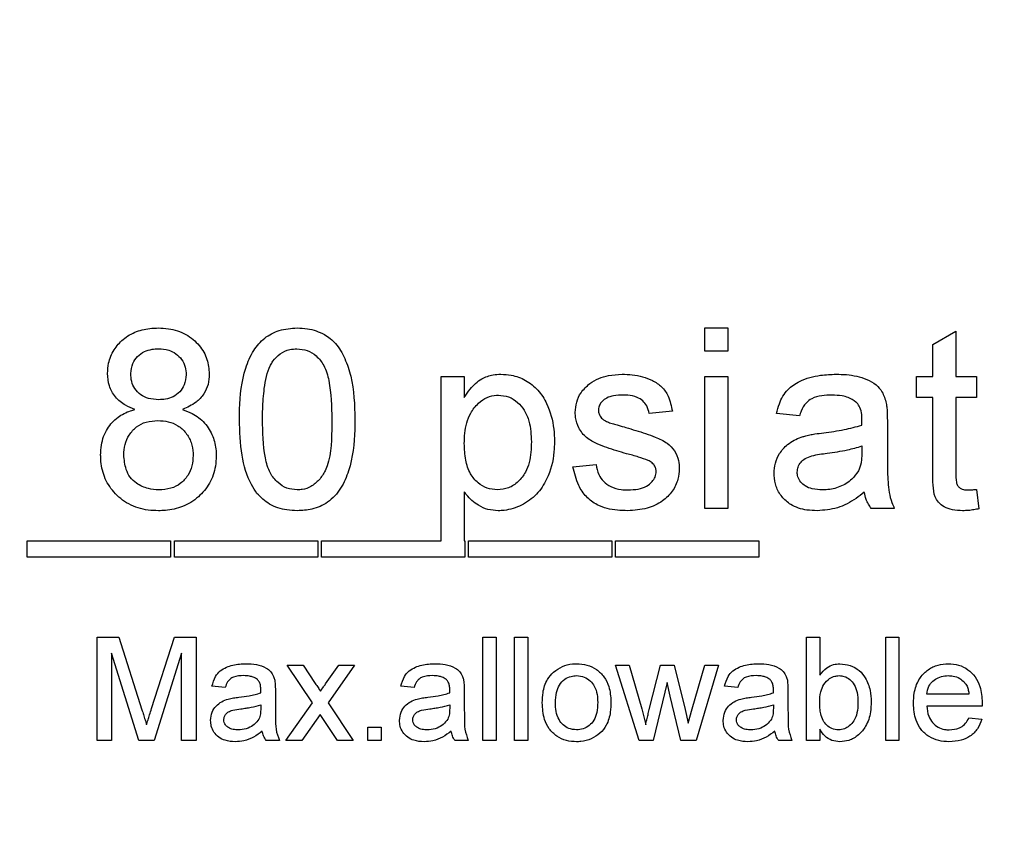
# Model space of a CAD drawing. Extents: x 0.5 to 33.5, y 0.5 to 21.5.
# Drawn here: x 25.8 to 25.8, y 8.5 to 8.6 of the extents above; entities that cross this region are included whole.
import ezdxf

# ---------------------------------------------------------------- set-up
doc = ezdxf.new("R2010")
doc.units = 0
doc.header["$MEASUREMENT"] = 0
doc.layers.get('0').update_dxf_attribs({"linetype": 'CONTINUOUS'})

msp = doc.modelspace()

# ---------------------------------------------------------------- linework, layer by layer
at = {"color": 7, "linetype": 'CONTINUOUS'}
for p, q in [((25.831045, 8.538409), (25.831045, 8.539513)), ((25.831045, 8.539513), (25.832149, 8.539513)), ((25.832149, 8.539513), (25.832149, 8.538409)), ((25.841931, 8.538726), (25.843035, 8.539354)), ((25.843035, 8.539354), (25.843035, 8.537195)), ((25.841931, 8.537195), (25.841931, 8.538726)), ((25.832149, 8.538409), (25.831045, 8.538409)), ((25.818457, 8.537195), (25.819562, 8.537195)), ((25.818457, 8.529355), (25.818457, 8.537195)), ((25.819562, 8.537195), (25.819562, 8.536196)), ((25.831045, 8.537195), (25.832149, 8.537195)), ((25.831045, 8.530901), (25.831045, 8.537195)), ((25.832149, 8.537195), (25.832149, 8.530901)), ((25.841158, 8.537195), (25.841931, 8.537195)), ((25.841158, 8.536201), (25.841158, 8.537195)), ((25.843035, 8.537195), (25.844029, 8.537195)), ((25.844029, 8.537195), (25.844029, 8.536201)), ((25.841931, 8.536201), (25.841158, 8.536201)), ((25.841931, 8.532669), (25.841931, 8.536201)), ((25.844029, 8.536201), (25.843035, 8.536201)), ((25.843035, 8.536201), (25.843035, 8.53263)), ((25.829499, 8.535538), (25.828395, 8.535428)), ((25.835572, 8.535318), (25.834467, 8.535428)), ((25.839767, 8.534981), (25.839767, 8.533634)), ((25.838553, 8.533882), (25.838548, 8.533561)), ((25.824751, 8.532888), (25.825855, 8.532999)), ((25.819562, 8.531691), (25.819562, 8.529355)), ((25.844029, 8.531812), (25.84414, 8.530885)), ((25.832149, 8.530901), (25.831045, 8.530901)), ((25.840098, 8.530901), (25.838994, 8.530901)), ((25.798693, 8.529355), (25.805539, 8.529355)), ((25.798693, 8.528582), (25.798693, 8.529355)), ((25.805539, 8.529355), (25.805539, 8.528582)), ((25.805716, 8.529355), (25.812561, 8.529355)), ((25.805716, 8.528582), (25.805716, 8.529355)), ((25.812561, 8.529355), (25.812561, 8.528582)), ((25.812738, 8.528582), (25.812738, 8.529355)), ((25.812738, 8.529355), (25.818457, 8.529355)), ((25.819562, 8.529355), (25.819584, 8.529355)), ((25.819584, 8.529355), (25.819584, 8.528582)), ((25.81976, 8.529355), (25.826606, 8.529355)), ((25.81976, 8.528582), (25.81976, 8.529355)), ((25.826606, 8.529355), (25.826606, 8.528582)), ((25.826783, 8.528582), (25.826783, 8.529355)), ((25.826783, 8.529355), (25.833628, 8.529355)), ((25.833628, 8.529355), (25.833628, 8.528582)), ((25.805539, 8.528582), (25.798693, 8.528582)), ((25.812561, 8.528582), (25.805716, 8.528582)), ((25.819584, 8.528582), (25.812738, 8.528582)), ((25.826606, 8.528582), (25.81976, 8.528582)), ((25.833628, 8.528582), (25.826783, 8.528582)), ((25.802022, 8.519828), (25.802022, 8.524749)), ((25.802022, 8.524749), (25.803066, 8.524749)), ((25.803066, 8.524749), (25.804166, 8.521296)), ((25.804629, 8.521355), (25.805719, 8.524749)), ((25.805719, 8.524749), (25.806754, 8.524749)), ((25.806754, 8.524749), (25.806754, 8.519828)), ((25.820445, 8.519828), (25.820445, 8.524749)), ((25.820445, 8.524749), (25.821076, 8.524749)), ((25.821076, 8.524749), (25.821076, 8.519828)), ((25.821959, 8.524749), (25.82259, 8.524749)), ((25.821959, 8.519828), (25.821959, 8.524749)), ((25.82259, 8.524749), (25.82259, 8.519828)), ((25.835903, 8.519828), (25.835903, 8.524749)), ((25.835903, 8.524749), (25.836534, 8.524749)), ((25.836534, 8.524749), (25.836534, 8.522938)), ((25.839688, 8.524749), (25.840319, 8.524749)), ((25.839688, 8.519828), (25.839688, 8.524749)), ((25.840319, 8.524749), (25.840319, 8.519828)), ((25.802716, 8.523992), (25.802716, 8.519828)), ((25.804021, 8.519828), (25.802716, 8.523992)), ((25.80606, 8.523992), (25.804747, 8.519828)), ((25.80606, 8.519828), (25.80606, 8.523992)), ((25.812306, 8.521626), (25.811107, 8.523424)), ((25.811107, 8.523424), (25.811863, 8.523424)), ((25.811863, 8.523424), (25.812446, 8.522552)), ((25.812936, 8.522524), (25.813568, 8.523424)), ((25.814323, 8.523424), (25.813062, 8.521627)), ((25.813568, 8.523424), (25.814323, 8.523424)), ((25.826786, 8.523424), (25.827442, 8.523424)), ((25.827909, 8.519828), (25.826786, 8.523424)), ((25.827442, 8.523424), (25.828044, 8.521329)), ((25.828392, 8.521297), (25.828924, 8.523424)), ((25.828924, 8.523424), (25.829577, 8.523424)), ((25.829577, 8.523424), (25.830106, 8.521309)), ((25.830443, 8.521333), (25.831049, 8.523424)), ((25.831707, 8.523424), (25.830641, 8.519828)), ((25.831049, 8.523424), (25.831707, 8.523424)), ((25.808142, 8.522352), (25.807511, 8.522415)), ((25.817164, 8.522352), (25.816533, 8.522415)), ((25.829246, 8.522594), (25.828584, 8.519828)), ((25.829394, 8.521945), (25.829246, 8.522594)), ((25.832622, 8.522352), (25.831991, 8.522415)), ((25.834322, 8.522099), (25.834325, 8.522246)), ((25.810539, 8.52216), (25.810539, 8.52139)), ((25.819562, 8.52216), (25.819562, 8.52139)), ((25.829908, 8.519828), (25.829394, 8.521945)), ((25.835019, 8.52216), (25.835019, 8.52139)), ((25.843663, 8.522036), (25.841644, 8.522036)), ((25.809845, 8.521532), (25.809842, 8.521348)), ((25.811044, 8.519828), (25.812306, 8.521626)), ((25.813062, 8.521627), (25.814262, 8.519828)), ((25.818868, 8.521532), (25.818865, 8.521348)), ((25.828044, 8.521329), (25.828225, 8.520576)), ((25.830106, 8.521309), (25.830256, 8.520651)), ((25.830256, 8.520651), (25.830443, 8.521333)), ((25.834325, 8.521532), (25.834322, 8.521348)), ((25.844291, 8.521469), (25.841644, 8.521469)), ((25.812674, 8.521073), (25.8118, 8.519828)), ((25.812806, 8.520878), (25.812674, 8.521073)), ((25.813506, 8.519828), (25.812806, 8.520878)), ((25.843656, 8.520901), (25.844274, 8.520838)), ((25.814956, 8.519828), (25.814956, 8.520459)), ((25.814956, 8.520459), (25.815587, 8.520459)), ((25.815587, 8.520459), (25.815587, 8.519828)), ((25.836534, 8.520367), (25.836534, 8.519828)), ((25.802716, 8.519828), (25.802022, 8.519828)), ((25.804747, 8.519828), (25.804021, 8.519828)), ((25.806754, 8.519828), (25.80606, 8.519828)), ((25.810729, 8.519828), (25.810098, 8.519828)), ((25.8118, 8.519828), (25.811044, 8.519828)), ((25.814262, 8.519828), (25.813506, 8.519828)), ((25.815587, 8.519828), (25.814956, 8.519828)), ((25.819751, 8.519828), (25.81912, 8.519828)), ((25.821076, 8.519828), (25.820445, 8.519828)), ((25.82259, 8.519828), (25.821959, 8.519828)), ((25.828584, 8.519828), (25.827909, 8.519828)), ((25.830641, 8.519828), (25.829908, 8.519828)), ((25.835209, 8.519828), (25.834578, 8.519828)), ((25.836534, 8.519828), (25.835903, 8.519828)), ((25.840319, 8.519828), (25.839688, 8.519828))]:
    msp.add_line(p, q, dxfattribs=at)
msp.add_arc((27.60926, 6.5341), 2.100148, 309.939134, 180, dxfattribs=at)
for points, knots in [([(25.802526, 8.537341), (25.802536, 8.537506), (25.802558, 8.5379), (25.802803, 8.538481), (25.80327, 8.539012), (25.803898, 8.539378), (25.80449, 8.539501), (25.804839, 8.53951), (25.804942, 8.539513)], [0, 0, 0, 0, 0.136008, 0.32524, 0.507497, 0.711777, 0.91477, 1, 1, 1, 1]), ([(25.804942, 8.539513), (25.805106, 8.539507), (25.805563, 8.53949), (25.806281, 8.539258), (25.80692, 8.538721), (25.807323, 8.538043), (25.807364, 8.537552), (25.807385, 8.537313)], [0, 0, 0, 0, 0.134502, 0.374354, 0.600307, 0.806109, 1, 1, 1, 1]), ([(25.80882, 8.535148), (25.808822, 8.535312), (25.808831, 8.536136), (25.808955, 8.53728), (25.809446, 8.538422), (25.809997, 8.539063), (25.810736, 8.539455), (25.81129, 8.539493), (25.81158, 8.539513)], [0, 0, 0, 0, 0.0844034, 0.424283, 0.5826939, 0.7168398, 0.8516881, 1, 1, 1, 1]), ([(25.81158, 8.539513), (25.811745, 8.539506), (25.812194, 8.539488), (25.812848, 8.539261), (25.813486, 8.538766), (25.81388, 8.538046), (25.814294, 8.536841), (25.814321, 8.535844), (25.814341, 8.535148)], [0, 0, 0, 0, 0.084477, 0.230858, 0.347269, 0.491902, 0.645252, 1, 1, 1, 1]), ([(25.803631, 8.537336), (25.80365, 8.537504), (25.803686, 8.537805), (25.803945, 8.538167), (25.804268, 8.538402), (25.804623, 8.538505), (25.804854, 8.538515), (25.804956, 8.538519)], [0, 0, 0, 0, 0.251066, 0.451169, 0.651575, 0.846032, 1, 1, 1, 1]), ([(25.804956, 8.538519), (25.805122, 8.538509), (25.805417, 8.53849), (25.805806, 8.5383), (25.806077, 8.538016), (25.806255, 8.537664), (25.806272, 8.537408), (25.80628, 8.537284)], [0, 0, 0, 0, 0.2443402, 0.4333098, 0.6231086, 0.8179736, 1, 1, 1, 1]), ([(25.810423, 8.537929), (25.810533, 8.538054), (25.810754, 8.538305), (25.811175, 8.538497), (25.811455, 8.538513), (25.811568, 8.538519)], [0, 0, 0, 0, 0.371272, 0.746647, 1, 1, 1, 1]), ([(25.811568, 8.538519), (25.811735, 8.538505), (25.812071, 8.538475), (25.812527, 8.538181), (25.812919, 8.537692), (25.813209, 8.536645), (25.813225, 8.535771), (25.813237, 8.535152)], [0, 0, 0, 0, 0.118425, 0.237834, 0.375845, 0.558262, 1, 1, 1, 1]), ([(25.809924, 8.535152), (25.809926, 8.535316), (25.809931, 8.535809), (25.809998, 8.536676), (25.810151, 8.537469), (25.810384, 8.537864), (25.810423, 8.537929)], [0, 0, 0, 0, 0.172682, 0.518435, 0.919943, 1, 1, 1, 1]), ([(25.803831, 8.535625), (25.803678, 8.535686), (25.803332, 8.535826), (25.802875, 8.536195), (25.802571, 8.536743), (25.802541, 8.537143), (25.802526, 8.537341)], [0, 0, 0, 0, 0.213211, 0.483323, 0.744572, 1, 1, 1, 1]), ([(25.804966, 8.53609), (25.8048, 8.536099), (25.804498, 8.536116), (25.804092, 8.536305), (25.803817, 8.536597), (25.803654, 8.536956), (25.803638, 8.537207), (25.803631, 8.537336)], [0, 0, 0, 0, 0.240552, 0.437394, 0.635451, 0.813622, 1, 1, 1, 1]), ([(25.80628, 8.537284), (25.806263, 8.537116), (25.806233, 8.536816), (25.805984, 8.536451), (25.805671, 8.536214), (25.805313, 8.536106), (25.805078, 8.536095), (25.804966, 8.53609)], [0, 0, 0, 0, 0.24989, 0.447479, 0.645298, 0.831635, 1, 1, 1, 1]), ([(25.807385, 8.537313), (25.807374, 8.537148), (25.807352, 8.536816), (25.807134, 8.536342), (25.806727, 8.535897), (25.806334, 8.535724), (25.806108, 8.535625)], [0, 0, 0, 0, 0.21823, 0.438004, 0.676509, 1, 1, 1, 1]), ([(25.819562, 8.536196), (25.81965, 8.536334), (25.819873, 8.536681), (25.820331, 8.537095), (25.820872, 8.537288), (25.821186, 8.5373), (25.821311, 8.537305)], [0, 0, 0, 0, 0.226379, 0.568822, 0.827588, 1, 1, 1, 1]), ([(25.821311, 8.537305), (25.821476, 8.537297), (25.821883, 8.537277), (25.822515, 8.537043), (25.823108, 8.536566), (25.823609, 8.535773), (25.823839, 8.534912), (25.823861, 8.534293), (25.823868, 8.534094)], [0, 0, 0, 0, 0.1073665, 0.2654503, 0.4305175, 0.5954064, 0.8703991, 1, 1, 1, 1]), ([(25.825553, 8.536863), (25.825695, 8.536949), (25.825977, 8.537118), (25.826503, 8.537271), (25.82688, 8.537293), (25.827094, 8.537305)], [0, 0, 0, 0, 0.304769, 0.604706, 1, 1, 1, 1]), ([(25.827094, 8.537305), (25.827258, 8.5373), (25.827754, 8.537285), (25.828422, 8.537107), (25.829009, 8.536726), (25.829361, 8.536209), (25.829448, 8.535785), (25.829499, 8.535538)], [0, 0, 0, 0, 0.148684, 0.449827, 0.61109, 0.773548, 1, 1, 1, 1]), ([(25.834467, 8.535428), (25.834509, 8.535587), (25.834615, 8.535998), (25.834957, 8.536581), (25.835666, 8.537058), (25.836477, 8.537275), (25.837072, 8.537296), (25.837319, 8.537305)], [0, 0, 0, 0, 0.1315779, 0.3405067, 0.5230298, 0.8020898, 1, 1, 1, 1]), ([(25.837319, 8.537305), (25.837483, 8.537302), (25.837979, 8.537293), (25.838644, 8.537153), (25.839221, 8.536837), (25.839564, 8.536441), (25.839659, 8.536112), (25.839714, 8.535925)], [0, 0, 0, 0, 0.163119, 0.492843, 0.66374, 0.807854, 1, 1, 1, 1]), ([(25.824861, 8.53548), (25.824875, 8.535645), (25.824901, 8.535976), (25.82513, 8.536475), (25.825403, 8.536725), (25.825553, 8.536863)], [0, 0, 0, 0, 0.309514, 0.620885, 1, 1, 1, 1]), ([(25.819562, 8.533996), (25.819566, 8.53416), (25.819581, 8.534656), (25.819757, 8.535357), (25.820199, 8.535916), (25.820631, 8.536219), (25.820977, 8.536306), (25.821159, 8.53631), (25.821189, 8.536311)], [0, 0, 0, 0, 0.156931, 0.474931, 0.667885, 0.826214, 0.971807, 1, 1, 1, 1]), ([(25.821189, 8.536311), (25.821356, 8.536295), (25.821692, 8.536261), (25.822116, 8.535974), (25.822458, 8.535577), (25.822726, 8.534934), (25.822749, 8.534411), (25.822764, 8.534079)], [0, 0, 0, 0, 0.163329, 0.327503, 0.487837, 0.675419, 1, 1, 1, 1]), ([(25.827175, 8.536311), (25.82701, 8.536306), (25.826734, 8.536297), (25.826372, 8.536196), (25.826149, 8.536028), (25.826003, 8.535837), (25.825972, 8.535684), (25.825966, 8.535602), (25.825966, 8.535592)], [0, 0, 0, 0, 0.315527, 0.52964, 0.707513, 0.843032, 0.980346, 1, 1, 1, 1]), ([(25.828395, 8.535428), (25.828365, 8.535553), (25.828312, 8.535781), (25.828092, 8.536047), (25.827781, 8.53624), (25.827458, 8.536305), (25.82724, 8.53631), (25.827175, 8.536311)], [0, 0, 0, 0, 0.229046, 0.41769, 0.606053, 0.881565, 1, 1, 1, 1]), ([(25.837121, 8.536311), (25.836957, 8.536306), (25.836628, 8.536295), (25.836186, 8.53619), (25.835841, 8.53592), (25.835667, 8.535614), (25.835596, 8.535395), (25.835572, 8.535318)], [0, 0, 0, 0, 0.243975, 0.48976, 0.657356, 0.87958, 1, 1, 1, 1]), ([(25.838268, 8.535978), (25.838149, 8.536058), (25.837946, 8.536195), (25.837547, 8.536293), (25.837283, 8.536304), (25.837121, 8.536311)], [0, 0, 0, 0, 0.350197, 0.598771, 1, 1, 1, 1]), ([(25.838553, 8.535133), (25.83855, 8.535215), (25.838545, 8.535414), (25.838483, 8.535698), (25.838361, 8.535892), (25.838282, 8.535965), (25.838268, 8.535978)], [0, 0, 0, 0, 0.2683365, 0.6511535, 0.9357761, 1, 1, 1, 1]), ([(25.839714, 8.535925), (25.839726, 8.535844), (25.83975, 8.535681), (25.839762, 8.535366), (25.839765, 8.535132), (25.839767, 8.534981)], [0, 0, 0, 0, 0.260159, 0.520321, 1, 1, 1, 1]), ([(25.802195, 8.533437), (25.802202, 8.533601), (25.802221, 8.534041), (25.802461, 8.534709), (25.802982, 8.535272), (25.803477, 8.535524), (25.803763, 8.535605), (25.803831, 8.535625)], [0, 0, 0, 0, 0.166905, 0.4466, 0.698195, 0.928477, 1, 1, 1, 1]), ([(25.806108, 8.535625), (25.806262, 8.535566), (25.806649, 8.535417), (25.80719, 8.535006), (25.807581, 8.534367), (25.807706, 8.533806), (25.807714, 8.533489), (25.807716, 8.533408)], [0, 0, 0, 0, 0.16794, 0.423017, 0.676247, 0.91698, 1, 1, 1, 1]), ([(25.827311, 8.533511), (25.827154, 8.533558), (25.826682, 8.533698), (25.826025, 8.533904), (25.825377, 8.534249), (25.825017, 8.534706), (25.824876, 8.535145), (25.824865, 8.535398), (25.824861, 8.53548)], [0, 0, 0, 0, 0.14393, 0.432075, 0.604166, 0.778056, 0.928388, 1, 1, 1, 1]), ([(25.825966, 8.535592), (25.825967, 8.535558), (25.825971, 8.535469), (25.826016, 8.535356), (25.826064, 8.535286), (25.826081, 8.535262)], [0, 0, 0, 0, 0.284425, 0.751412, 1, 1, 1, 1]), ([(25.803299, 8.533458), (25.803309, 8.533623), (25.803329, 8.533956), (25.803544, 8.534427), (25.80389, 8.534814), (25.804381, 8.535061), (25.804742, 8.535084), (25.804931, 8.535097)], [0, 0, 0, 0, 0.190705, 0.382927, 0.5852, 0.781735, 1, 1, 1, 1]), ([(25.804931, 8.535097), (25.805097, 8.535087), (25.805429, 8.535069), (25.805902, 8.534872), (25.806285, 8.534519), (25.80654, 8.534059), (25.806607, 8.533673), (25.806611, 8.533463), (25.806612, 8.533423)], [0, 0, 0, 0, 0.185838, 0.373024, 0.56515, 0.76266, 0.955151, 1, 1, 1, 1]), ([(25.809657, 8.53162), (25.809566, 8.531758), (25.809204, 8.532303), (25.808878, 8.533517), (25.80884, 8.534577), (25.80882, 8.535148)], [0, 0, 0, 0, 0.133991, 0.532946, 1, 1, 1, 1]), ([(25.81158, 8.531784), (25.811413, 8.5318), (25.811077, 8.531833), (25.810628, 8.532136), (25.810228, 8.532621), (25.809953, 8.533671), (25.809936, 8.534541), (25.809924, 8.535152)], [0, 0, 0, 0, 0.118806, 0.238535, 0.376547, 0.561645, 1, 1, 1, 1]), ([(25.813237, 8.535152), (25.813234, 8.534988), (25.813224, 8.534166), (25.813196, 8.533114), (25.812651, 8.532253), (25.812269, 8.531941), (25.811889, 8.531798), (25.811662, 8.531788), (25.81158, 8.531784)], [0, 0, 0, 0, 0.1177717, 0.5929313, 0.7155297, 0.8378295, 0.9411599, 1, 1, 1, 1]), ([(25.814341, 8.535148), (25.814339, 8.534985), (25.814329, 8.534161), (25.814204, 8.533021), (25.813699, 8.531841), (25.813094, 8.531169), (25.812326, 8.530832), (25.811817, 8.530804), (25.81158, 8.530791)], [0, 0, 0, 0, 0.084493, 0.424748, 0.581024, 0.738838, 0.878322, 1, 1, 1, 1]), ([(25.826081, 8.535262), (25.826108, 8.535231), (25.826162, 8.535169), (25.826286, 8.535083), (25.826384, 8.535038), (25.826445, 8.53501)], [0, 0, 0, 0, 0.275325, 0.55159, 1, 1, 1, 1]), ([(25.826445, 8.53501), (25.826523, 8.534985), (25.82668, 8.534935), (25.826959, 8.534857), (25.827159, 8.534802), (25.82728, 8.534769)], [0, 0, 0, 0, 0.2831962, 0.5663981, 1, 1, 1, 1]), ([(25.838548, 8.534876), (25.838548, 8.534919), (25.838549, 8.534983), (25.838552, 8.535069), (25.838553, 8.535111), (25.838553, 8.535133)], [0, 0, 0, 0, 0.500255, 0.750183, 1, 1, 1, 1]), ([(25.82728, 8.534769), (25.827437, 8.53472), (25.827907, 8.534575), (25.828581, 8.534368), (25.829232, 8.534066), (25.829618, 8.533662), (25.829808, 8.533223), (25.829823, 8.532924), (25.82983, 8.532792)], [0, 0, 0, 0, 0.140081, 0.420321, 0.602963, 0.744981, 0.887843, 1, 1, 1, 1]), ([(25.83582, 8.534355), (25.835899, 8.534375), (25.836059, 8.534414), (25.836362, 8.534465), (25.836585, 8.534494), (25.836727, 8.534513)], [0, 0, 0, 0, 0.266945, 0.533947, 1, 1, 1, 1]), ([(25.836727, 8.534513), (25.83689, 8.534535), (25.837215, 8.534577), (25.837828, 8.534675), (25.838267, 8.534798), (25.838548, 8.534876)], [0, 0, 0, 0, 0.264855, 0.5297445, 1, 1, 1, 1]), ([(25.821144, 8.531784), (25.820977, 8.5318), (25.820641, 8.531831), (25.820187, 8.532119), (25.819805, 8.532574), (25.819591, 8.533239), (25.819572, 8.533732), (25.819562, 8.533996)], [0, 0, 0, 0, 0.163337, 0.328007, 0.5137, 0.74033, 1, 1, 1, 1]), ([(25.822764, 8.534079), (25.82276, 8.533915), (25.822747, 8.53342), (25.822595, 8.532729), (25.822158, 8.532166), (25.821691, 8.531841), (25.821324, 8.531803), (25.821144, 8.531784)], [0, 0, 0, 0, 0.156957, 0.474879, 0.651899, 0.829239, 1, 1, 1, 1]), ([(25.823868, 8.534094), (25.823863, 8.53393), (25.823847, 8.533316), (25.823617, 8.532417), (25.823042, 8.531538), (25.82232, 8.53102), (25.821661, 8.53081), (25.821276, 8.530794), (25.821181, 8.530791)], [0, 0, 0, 0, 0.103776, 0.38872, 0.572593, 0.756969, 0.940027, 1, 1, 1, 1]), ([(25.834357, 8.532569), (25.834368, 8.532735), (25.834391, 8.533067), (25.834613, 8.533551), (25.835017, 8.534015), (25.835473, 8.534246), (25.835765, 8.534337), (25.83582, 8.534355)], [0, 0, 0, 0, 0.199034, 0.399375, 0.630303, 0.930035, 1, 1, 1, 1]), ([(25.828348, 8.533189), (25.828194, 8.533246), (25.827947, 8.533339), (25.827598, 8.533438), (25.827407, 8.533487), (25.827311, 8.533511)], [0, 0, 0, 0, 0.4545803, 0.7271613, 1, 1, 1, 1]), ([(25.835461, 8.532631), (25.83547, 8.532715), (25.835487, 8.53289), (25.835628, 8.533119), (25.835857, 8.53331), (25.836287, 8.533458), (25.836648, 8.533506), (25.836891, 8.533539)], [0, 0, 0, 0, 0.1328807, 0.2809526, 0.4160964, 0.6053492, 1, 1, 1, 1]), ([(25.836891, 8.533539), (25.837054, 8.533561), (25.837379, 8.533605), (25.837938, 8.533701), (25.838324, 8.533815), (25.838553, 8.533882)], [0, 0, 0, 0, 0.289667, 0.579495, 1, 1, 1, 1]), ([(25.838548, 8.533561), (25.838546, 8.533479), (25.838542, 8.533315), (25.838511, 8.533017), (25.838432, 8.532814), (25.838384, 8.532688)], [0, 0, 0, 0, 0.275003, 0.550301, 1, 1, 1, 1]), ([(25.839767, 8.533634), (25.839768, 8.53347), (25.83977, 8.532977), (25.839776, 8.532157), (25.83988, 8.531389), (25.840057, 8.530994), (25.840098, 8.530901)], [0, 0, 0, 0, 0.177395, 0.532322, 0.890302, 1, 1, 1, 1]), ([(25.804956, 8.530791), (25.804791, 8.530796), (25.804303, 8.530813), (25.803524, 8.531052), (25.802798, 8.53164), (25.802331, 8.532396), (25.802204, 8.533027), (25.802197, 8.533372), (25.802195, 8.533437)], [0, 0, 0, 0, 0.115249, 0.34266, 0.557153, 0.757435, 0.954327, 1, 1, 1, 1]), ([(25.804964, 8.531784), (25.804799, 8.531798), (25.804428, 8.531828), (25.80395, 8.532043), (25.803586, 8.532376), (25.803359, 8.532849), (25.803322, 8.533223), (25.803299, 8.533458)], [0, 0, 0, 0, 0.18646, 0.419794, 0.577564, 0.735424, 1, 1, 1, 1]), ([(25.807716, 8.533408), (25.807708, 8.533243), (25.807687, 8.532791), (25.807434, 8.532086), (25.806881, 8.531409), (25.806141, 8.530951), (25.805458, 8.530803), (25.805067, 8.530793), (25.804956, 8.530791)], [0, 0, 0, 0, 0.11602, 0.319165, 0.515586, 0.723279, 0.921386, 1, 1, 1, 1]), ([(25.806612, 8.533423), (25.806601, 8.533258), (25.80658, 8.532925), (25.806371, 8.532453), (25.806024, 8.53207), (25.80553, 8.531821), (25.805163, 8.531797), (25.804964, 8.531784)], [0, 0, 0, 0, 0.189536, 0.380643, 0.581524, 0.772567, 1, 1, 1, 1]), ([(25.828726, 8.53268), (25.82872, 8.532736), (25.82871, 8.532851), (25.828606, 8.533016), (25.828475, 8.533122), (25.828378, 8.533173), (25.828348, 8.533189)], [0, 0, 0, 0, 0.252972, 0.511001, 0.846791, 1, 1, 1, 1]), ([(25.827365, 8.530791), (25.827201, 8.530795), (25.826705, 8.530808), (25.825992, 8.530978), (25.825366, 8.531439), (25.824941, 8.532066), (25.824822, 8.532583), (25.824751, 8.532888)], [0, 0, 0, 0, 0.132559, 0.401067, 0.575123, 0.748672, 1, 1, 1, 1]), ([(25.825855, 8.532999), (25.825889, 8.532836), (25.825952, 8.53254), (25.826202, 8.532167), (25.826574, 8.531905), (25.826987, 8.531796), (25.827269, 8.531787), (25.827377, 8.531784)], [0, 0, 0, 0, 0.229181, 0.418399, 0.608458, 0.849424, 1, 1, 1, 1]), ([(25.82983, 8.532792), (25.829817, 8.532627), (25.829786, 8.532247), (25.829515, 8.531696), (25.829009, 8.531194), (25.828262, 8.530851), (25.827677, 8.530812), (25.827365, 8.530791)], [0, 0, 0, 0, 0.139792, 0.321451, 0.505454, 0.735968, 1, 1, 1, 1]), ([(25.827377, 8.531784), (25.827541, 8.531791), (25.827846, 8.531803), (25.828253, 8.531931), (25.828519, 8.53215), (25.828695, 8.532398), (25.828715, 8.532583), (25.828726, 8.53268)], [0, 0, 0, 0, 0.274348, 0.506684, 0.695854, 0.840567, 1, 1, 1, 1]), ([(25.836417, 8.530791), (25.836253, 8.530796), (25.835817, 8.530812), (25.835203, 8.531005), (25.834711, 8.531438), (25.834428, 8.531926), (25.834363, 8.532326), (25.834358, 8.532538), (25.834357, 8.532569)], [0, 0, 0, 0, 0.160958, 0.427582, 0.60991, 0.792177, 0.968928, 1, 1, 1, 1]), ([(25.836669, 8.531784), (25.836504, 8.531791), (25.836218, 8.531804), (25.835857, 8.531944), (25.835618, 8.532148), (25.835479, 8.532386), (25.835467, 8.532557), (25.835461, 8.532631)], [0, 0, 0, 0, 0.29961, 0.517368, 0.69074, 0.864861, 1, 1, 1, 1]), ([(25.838384, 8.532688), (25.838287, 8.532553), (25.838058, 8.532232), (25.837513, 8.531907), (25.83701, 8.531792), (25.836728, 8.531786), (25.836669, 8.531784)], [0, 0, 0, 0, 0.245387, 0.580807, 0.911989, 1, 1, 1, 1]), ([(25.843361, 8.530791), (25.843197, 8.530796), (25.842892, 8.530807), (25.842486, 8.530947), (25.842206, 8.531176), (25.841989, 8.531524), (25.841943, 8.532043), (25.841935, 8.532449), (25.841931, 8.532669)], [0, 0, 0, 0, 0.17719, 0.3270731, 0.4532533, 0.559884, 0.7609916, 1, 1, 1, 1]), ([(25.843035, 8.53263), (25.843031, 8.532464), (25.843026, 8.53225), (25.843107, 8.531998), (25.843205, 8.531885), (25.84336, 8.531798), (25.8435, 8.531787), (25.843586, 8.531785), (25.843596, 8.531784)], [0, 0, 0, 0, 0.414282, 0.53504, 0.655815, 0.783116, 0.974466, 1, 1, 1, 1]), ([(25.821181, 8.530791), (25.821016, 8.530802), (25.820684, 8.530824), (25.820143, 8.531071), (25.819779, 8.531394), (25.819595, 8.531645), (25.819562, 8.531691)], [0, 0, 0, 0, 0.257041, 0.515556, 0.910547, 1, 1, 1, 1]), ([(25.838663, 8.531674), (25.838534, 8.531573), (25.838144, 8.53127), (25.837404, 8.530868), (25.836744, 8.530816), (25.836417, 8.530791)], [0, 0, 0, 0, 0.200086, 0.603695, 1, 1, 1, 1]), ([(25.838994, 8.530901), (25.838947, 8.530968), (25.838851, 8.531102), (25.838733, 8.531362), (25.838689, 8.531558), (25.838663, 8.531674)], [0, 0, 0, 0, 0.290142, 0.580986, 1, 1, 1, 1]), ([(25.843596, 8.531784), (25.843637, 8.531785), (25.843719, 8.531786), (25.843864, 8.531796), (25.843967, 8.531806), (25.844029, 8.531812)], [0, 0, 0, 0, 0.283537, 0.566845, 1, 1, 1, 1]), ([(25.81158, 8.530791), (25.811416, 8.530797), (25.810963, 8.530816), (25.81025, 8.531042), (25.809848, 8.531433), (25.809657, 8.53162)], [0, 0, 0, 0, 0.228281, 0.63174, 1, 1, 1, 1]), ([(25.84414, 8.530885), (25.844059, 8.530869), (25.843891, 8.530835), (25.843631, 8.530798), (25.843452, 8.530793), (25.843361, 8.530791)], [0, 0, 0, 0, 0.313455, 0.655708, 1, 1, 1, 1]), ([(25.807511, 8.522415), (25.807557, 8.522576), (25.807635, 8.522848), (25.807897, 8.523159), (25.808287, 8.523379), (25.808717, 8.523476), (25.809035, 8.523485), (25.80914, 8.523488)], [0, 0, 0, 0, 0.231679, 0.393258, 0.554557, 0.852212, 1, 1, 1, 1]), ([(25.80914, 8.523488), (25.809305, 8.523483), (25.809636, 8.523473), (25.810046, 8.52334), (25.810328, 8.523127), (25.810453, 8.522909), (25.810492, 8.52276), (25.810509, 8.522699)], [0, 0, 0, 0, 0.285751, 0.57484, 0.732076, 0.889973, 1, 1, 1, 1]), ([(25.816533, 8.522415), (25.816579, 8.522576), (25.816657, 8.522848), (25.816919, 8.523159), (25.81731, 8.523379), (25.81774, 8.523476), (25.818057, 8.523485), (25.818163, 8.523488)], [0, 0, 0, 0, 0.2317132, 0.3932998, 0.5546054, 0.8522737, 1, 1, 1, 1]), ([(25.818163, 8.523488), (25.818327, 8.523483), (25.818659, 8.523473), (25.819068, 8.523339), (25.819351, 8.523127), (25.819475, 8.522909), (25.819515, 8.52276), (25.819531, 8.522699)], [0, 0, 0, 0, 0.285821, 0.574814, 0.732109, 0.889954, 1, 1, 1, 1]), ([(25.823825, 8.523092), (25.82396, 8.52319), (25.82423, 8.523387), (25.824629, 8.523479), (25.824861, 8.523486), (25.824926, 8.523488)], [0, 0, 0, 0, 0.416087, 0.834071, 1, 1, 1, 1]), ([(25.824926, 8.523488), (25.825092, 8.523476), (25.825425, 8.523454), (25.825888, 8.523233), (25.826255, 8.522873), (25.826524, 8.52234), (25.82655, 8.521921), (25.826565, 8.521676)], [0, 0, 0, 0, 0.180343, 0.362028, 0.546392, 0.734566, 1, 1, 1, 1]), ([(25.831991, 8.522415), (25.832037, 8.522576), (25.832115, 8.522848), (25.832377, 8.523159), (25.832767, 8.523379), (25.833198, 8.523476), (25.833515, 8.523485), (25.83362, 8.523488)], [0, 0, 0, 0, 0.2316946, 0.3932851, 0.5545946, 0.8522701, 1, 1, 1, 1]), ([(25.83362, 8.523488), (25.833785, 8.523483), (25.834116, 8.523473), (25.834526, 8.52334), (25.834809, 8.523127), (25.834933, 8.522909), (25.834973, 8.52276), (25.834989, 8.522699)], [0, 0, 0, 0, 0.2858114, 0.574876, 0.7320992, 0.8899827, 1, 1, 1, 1]), ([(25.836534, 8.522938), (25.836639, 8.523068), (25.836819, 8.523289), (25.837176, 8.523463), (25.837396, 8.52348), (25.8375, 8.523488)], [0, 0, 0, 0, 0.43066, 0.730929, 1, 1, 1, 1]), ([(25.8375, 8.523488), (25.837666, 8.523471), (25.837999, 8.523439), (25.838435, 8.523193), (25.838768, 8.522769), (25.838961, 8.522249), (25.838984, 8.521857), (25.838994, 8.52168)], [0, 0, 0, 0, 0.189507, 0.380102, 0.552079, 0.797671, 1, 1, 1, 1]), ([(25.841013, 8.521596), (25.84102, 8.52176), (25.841035, 8.522149), (25.841218, 8.522698), (25.841594, 8.523146), (25.842047, 8.523411), (25.842428, 8.523482), (25.842634, 8.523487), (25.842675, 8.523488)], [0, 0, 0, 0, 0.174125, 0.411629, 0.596498, 0.781714, 0.955755, 1, 1, 1, 1]), ([(25.842675, 8.523488), (25.842841, 8.523476), (25.843175, 8.523454), (25.843627, 8.523226), (25.843985, 8.522869), (25.844251, 8.522326), (25.844278, 8.521892), (25.844294, 8.52163)], [0, 0, 0, 0, 0.178719, 0.359186, 0.534056, 0.718733, 1, 1, 1, 1]), ([(25.809027, 8.52292), (25.808858, 8.522915), (25.808628, 8.522908), (25.808371, 8.522767), (25.808228, 8.522595), (25.808175, 8.522445), (25.808142, 8.522352)], [0, 0, 0, 0, 0.430636, 0.588088, 0.745642, 1, 1, 1, 1]), ([(25.809683, 8.522729), (25.809617, 8.522774), (25.809502, 8.522851), (25.809275, 8.522909), (25.809122, 8.522916), (25.809027, 8.52292)], [0, 0, 0, 0, 0.341727, 0.589719, 1, 1, 1, 1]), ([(25.809845, 8.522246), (25.809843, 8.522308), (25.809838, 8.522431), (25.809793, 8.522606), (25.809717, 8.522691), (25.809683, 8.522729)], [0, 0, 0, 0, 0.353531, 0.709991, 1, 1, 1, 1]), ([(25.810509, 8.522699), (25.810519, 8.52261), (25.810534, 8.522476), (25.810539, 8.522295), (25.810539, 8.522205), (25.810539, 8.52216)], [0, 0, 0, 0, 0.497926, 0.749016, 1, 1, 1, 1]), ([(25.818049, 8.52292), (25.81788, 8.522915), (25.81765, 8.522908), (25.817393, 8.522767), (25.81725, 8.522595), (25.817197, 8.522445), (25.817164, 8.522352)], [0, 0, 0, 0, 0.430636, 0.588088, 0.745642, 1, 1, 1, 1]), ([(25.818705, 8.522729), (25.818639, 8.522774), (25.818525, 8.522852), (25.818297, 8.522909), (25.818144, 8.522916), (25.818049, 8.52292)], [0, 0, 0, 0, 0.341537, 0.589728, 1, 1, 1, 1]), ([(25.818868, 8.522246), (25.818865, 8.522308), (25.818861, 8.522432), (25.818815, 8.522606), (25.818739, 8.522691), (25.818705, 8.522729)], [0, 0, 0, 0, 0.353488, 0.710009, 1, 1, 1, 1]), ([(25.819531, 8.522699), (25.819541, 8.52261), (25.819557, 8.522476), (25.819561, 8.522295), (25.819561, 8.522205), (25.819562, 8.52216)], [0, 0, 0, 0, 0.49791, 0.749013, 1, 1, 1, 1]), ([(25.823284, 8.521626), (25.823291, 8.52179), (25.823306, 8.522173), (25.823467, 8.522706), (25.823721, 8.52298), (25.823825, 8.523092)], [0, 0, 0, 0, 0.306822, 0.716414, 1, 1, 1, 1]), ([(25.823915, 8.521628), (25.823922, 8.521793), (25.823935, 8.522085), (25.824086, 8.522483), (25.824337, 8.522754), (25.824638, 8.5229), (25.824837, 8.522914), (25.824926, 8.52292)], [0, 0, 0, 0, 0.2677351, 0.4719661, 0.6781393, 0.8544032, 1, 1, 1, 1]), ([(25.824926, 8.52292), (25.82505, 8.522908), (25.825293, 8.522884), (25.825586, 8.522682), (25.825807, 8.522395), (25.825919, 8.522037), (25.825929, 8.521773), (25.825934, 8.521647)], [0, 0, 0, 0, 0.201713, 0.396361, 0.565334, 0.79266, 1, 1, 1, 1]), ([(25.833507, 8.52292), (25.833338, 8.522915), (25.833108, 8.522908), (25.832851, 8.522767), (25.832708, 8.522595), (25.832655, 8.522445), (25.832622, 8.522352)], [0, 0, 0, 0, 0.4305305, 0.5881004, 0.7455789, 1, 1, 1, 1]), ([(25.834163, 8.522729), (25.834097, 8.522774), (25.833982, 8.522852), (25.833755, 8.522909), (25.833602, 8.522916), (25.833507, 8.52292)], [0, 0, 0, 0, 0.341535, 0.589521, 1, 1, 1, 1]), ([(25.834325, 8.522246), (25.834323, 8.522308), (25.834318, 8.522432), (25.834273, 8.522606), (25.834197, 8.522691), (25.834163, 8.522729)], [0, 0, 0, 0, 0.353488, 0.710009, 1, 1, 1, 1]), ([(25.834989, 8.522699), (25.834999, 8.52261), (25.835015, 8.522476), (25.835019, 8.522295), (25.835019, 8.522205), (25.835019, 8.52216)], [0, 0, 0, 0, 0.4979274, 0.7490176, 1, 1, 1, 1]), ([(25.836534, 8.521652), (25.836541, 8.521817), (25.836555, 8.522113), (25.836719, 8.522513), (25.836964, 8.522771), (25.83723, 8.522902), (25.837391, 8.522914), (25.837461, 8.52292)], [0, 0, 0, 0, 0.282778, 0.503793, 0.726267, 0.879124, 1, 1, 1, 1]), ([(25.837461, 8.52292), (25.837544, 8.522913), (25.837728, 8.522897), (25.837987, 8.522744), (25.838213, 8.522481), (25.838345, 8.522089), (25.838357, 8.521793), (25.838363, 8.521629)], [0, 0, 0, 0, 0.140853, 0.310251, 0.497125, 0.721004, 1, 1, 1, 1]), ([(25.841644, 8.522036), (25.841667, 8.522169), (25.841708, 8.522403), (25.841928, 8.522669), (25.842191, 8.522842), (25.842453, 8.522912), (25.842617, 8.522918), (25.842672, 8.52292)], [0, 0, 0, 0, 0.265072, 0.467761, 0.669891, 0.889765, 1, 1, 1, 1]), ([(25.842672, 8.52292), (25.842751, 8.522916), (25.84294, 8.522907), (25.843212, 8.522811), (25.843364, 8.522678), (25.843431, 8.522618)], [0, 0, 0, 0, 0.280765, 0.678662, 1, 1, 1, 1]), ([(25.809842, 8.522099), (25.809842, 8.522112), (25.809843, 8.522136), (25.809844, 8.522185), (25.809845, 8.522222), (25.809845, 8.522246)], [0, 0, 0, 0, 0.249496, 0.49999, 1, 1, 1, 1]), ([(25.812446, 8.522552), (25.812468, 8.522518), (25.812514, 8.522449), (25.812598, 8.522326), (25.812657, 8.522236), (25.812694, 8.52218)], [0, 0, 0, 0, 0.275248, 0.550414, 1, 1, 1, 1]), ([(25.812694, 8.52218), (25.812718, 8.522214), (25.812765, 8.522281), (25.812846, 8.522396), (25.812902, 8.522477), (25.812936, 8.522524)], [0, 0, 0, 0, 0.292693, 0.58547, 1, 1, 1, 1]), ([(25.818865, 8.522099), (25.818865, 8.522112), (25.818865, 8.522136), (25.818866, 8.522185), (25.818867, 8.522222), (25.818868, 8.522246)], [0, 0, 0, 0, 0.2495, 0.499981, 1, 1, 1, 1]), ([(25.843431, 8.522618), (25.843483, 8.522552), (25.843573, 8.522435), (25.843637, 8.522229), (25.843654, 8.522101), (25.843663, 8.522036)], [0, 0, 0, 0, 0.391363, 0.6912, 1, 1, 1, 1]), ([(25.807448, 8.520781), (25.807462, 8.520918), (25.807488, 8.521168), (25.807694, 8.52148), (25.807966, 8.52169), (25.808179, 8.521765), (25.808284, 8.521802)], [0, 0, 0, 0, 0.28573, 0.525353, 0.765442, 1, 1, 1, 1]), ([(25.808284, 8.521802), (25.808369, 8.521821), (25.808498, 8.52185), (25.808671, 8.521876), (25.808759, 8.521887), (25.808802, 8.521892)], [0, 0, 0, 0, 0.498641, 0.749201, 1, 1, 1, 1]), ([(25.808802, 8.521892), (25.808965, 8.521915), (25.809221, 8.52195), (25.80957, 8.522015), (25.809751, 8.522071), (25.809842, 8.522099)], [0, 0, 0, 0, 0.463444, 0.731077, 1, 1, 1, 1]), ([(25.81647, 8.520781), (25.816484, 8.520918), (25.81651, 8.521168), (25.816716, 8.52148), (25.816988, 8.521689), (25.817201, 8.521765), (25.817306, 8.521802)], [0, 0, 0, 0, 0.285734, 0.52536, 0.765534, 1, 1, 1, 1]), ([(25.817306, 8.521802), (25.817392, 8.521821), (25.81752, 8.52185), (25.817694, 8.521876), (25.817781, 8.521887), (25.817825, 8.521892)], [0, 0, 0, 0, 0.498778, 0.74927, 1, 1, 1, 1]), ([(25.817825, 8.521892), (25.817987, 8.521915), (25.818244, 8.52195), (25.818592, 8.522015), (25.818774, 8.522071), (25.818865, 8.522099)], [0, 0, 0, 0, 0.463444, 0.731077, 1, 1, 1, 1]), ([(25.831928, 8.520781), (25.831942, 8.520918), (25.831968, 8.521168), (25.832174, 8.52148), (25.832446, 8.521689), (25.832659, 8.521765), (25.832764, 8.521802)], [0, 0, 0, 0, 0.285771, 0.525412, 0.76552, 1, 1, 1, 1]), ([(25.832764, 8.521802), (25.832849, 8.521821), (25.832978, 8.52185), (25.833151, 8.521876), (25.833239, 8.521887), (25.833282, 8.521892)], [0, 0, 0, 0, 0.498778, 0.74927, 1, 1, 1, 1]), ([(25.833282, 8.521892), (25.833445, 8.521915), (25.833701, 8.52195), (25.83405, 8.522015), (25.834231, 8.522071), (25.834322, 8.522099)], [0, 0, 0, 0, 0.463444, 0.731077, 1, 1, 1, 1]), ([(25.804166, 8.521296), (25.80419, 8.521218), (25.804241, 8.521059), (25.804315, 8.520818), (25.804363, 8.520655), (25.804388, 8.520573)], [0, 0, 0, 0, 0.3255359, 0.662707, 1, 1, 1, 1]), ([(25.804388, 8.520573), (25.804411, 8.520652), (25.804457, 8.520809), (25.804539, 8.52107), (25.804597, 8.521251), (25.804629, 8.521355)], [0, 0, 0, 0, 0.300767, 0.601379, 1, 1, 1, 1]), ([(25.808079, 8.520817), (25.808084, 8.520869), (25.808096, 8.520973), (25.808182, 8.521105), (25.808318, 8.521213), (25.808562, 8.52129), (25.808764, 8.521317), (25.808896, 8.521335)], [0, 0, 0, 0, 0.14427, 0.292851, 0.426436, 0.626308, 1, 1, 1, 1]), ([(25.808896, 8.521335), (25.808977, 8.521346), (25.80914, 8.521368), (25.809459, 8.521421), (25.809692, 8.521487), (25.809845, 8.521532)], [0, 0, 0, 0, 0.2534101, 0.5070091, 1, 1, 1, 1]), ([(25.809842, 8.521348), (25.809839, 8.521265), (25.809834, 8.521138), (25.809804, 8.520969), (25.809767, 8.52089), (25.809749, 8.520849)], [0, 0, 0, 0, 0.489283, 0.741143, 1, 1, 1, 1]), ([(25.810539, 8.52139), (25.810541, 8.521226), (25.810545, 8.520884), (25.810542, 8.52035), (25.810665, 8.520004), (25.810729, 8.519828)], [0, 0, 0, 0, 0.310495, 0.649321, 1, 1, 1, 1]), ([(25.817101, 8.520817), (25.817107, 8.520869), (25.817118, 8.520973), (25.817205, 8.521105), (25.817341, 8.521213), (25.817585, 8.52129), (25.817787, 8.521317), (25.817918, 8.521335)], [0, 0, 0, 0, 0.1442562, 0.2929218, 0.4265179, 0.6262772, 1, 1, 1, 1]), ([(25.817918, 8.521335), (25.817999, 8.521346), (25.818162, 8.521368), (25.818482, 8.521421), (25.818714, 8.521487), (25.818868, 8.521532)], [0, 0, 0, 0, 0.2535595, 0.5070094, 1, 1, 1, 1]), ([(25.818865, 8.521348), (25.818861, 8.521265), (25.818857, 8.521138), (25.818826, 8.520969), (25.81879, 8.52089), (25.818771, 8.520849)], [0, 0, 0, 0, 0.48923, 0.741063, 1, 1, 1, 1]), ([(25.819562, 8.52139), (25.819563, 8.521226), (25.819567, 8.520884), (25.819564, 8.52035), (25.819688, 8.520004), (25.819751, 8.519828)], [0, 0, 0, 0, 0.310487, 0.649304, 1, 1, 1, 1]), ([(25.824926, 8.519765), (25.824761, 8.519775), (25.824428, 8.519796), (25.823964, 8.520012), (25.823598, 8.520366), (25.823326, 8.520918), (25.8233, 8.521355), (25.823284, 8.521626)], [0, 0, 0, 0, 0.176595, 0.354709, 0.535836, 0.71202, 1, 1, 1, 1]), ([(25.824926, 8.520333), (25.824797, 8.520346), (25.824561, 8.520369), (25.82427, 8.520561), (25.824051, 8.520839), (25.823931, 8.521212), (25.82392, 8.52149), (25.823915, 8.521628)], [0, 0, 0, 0, 0.2084743, 0.3787346, 0.548784, 0.7752595, 1, 1, 1, 1]), ([(25.826565, 8.521676), (25.82656, 8.521512), (25.826549, 8.521128), (25.826401, 8.520586), (25.826054, 8.52015), (25.825625, 8.519881), (25.82523, 8.519775), (25.824991, 8.519767), (25.824926, 8.519765)], [0, 0, 0, 0, 0.173174, 0.405919, 0.576911, 0.747755, 0.931859, 1, 1, 1, 1]), ([(25.825934, 8.521647), (25.825927, 8.521482), (25.825915, 8.521186), (25.825773, 8.520796), (25.825538, 8.520527), (25.825248, 8.520358), (25.825032, 8.520341), (25.824926, 8.520333)], [0, 0, 0, 0, 0.2652851, 0.4758894, 0.6534924, 0.8316536, 1, 1, 1, 1]), ([(25.828225, 8.520576), (25.828243, 8.520656), (25.82828, 8.520817), (25.828336, 8.521057), (25.828373, 8.521217), (25.828392, 8.521297)], [0, 0, 0, 0, 0.332784, 0.666414, 1, 1, 1, 1]), ([(25.832559, 8.520817), (25.832564, 8.520869), (25.832576, 8.520973), (25.832662, 8.521105), (25.832798, 8.521213), (25.833042, 8.52129), (25.833244, 8.521317), (25.833376, 8.521335)], [0, 0, 0, 0, 0.1442562, 0.2929218, 0.4265179, 0.6262772, 1, 1, 1, 1]), ([(25.833376, 8.521335), (25.833457, 8.521346), (25.83362, 8.521368), (25.833939, 8.521421), (25.834172, 8.521487), (25.834325, 8.521532)], [0, 0, 0, 0, 0.2535588, 0.507157, 1, 1, 1, 1]), ([(25.834322, 8.521348), (25.834319, 8.521265), (25.834315, 8.521138), (25.834284, 8.520969), (25.834247, 8.52089), (25.834229, 8.520849)], [0, 0, 0, 0, 0.489283, 0.741143, 1, 1, 1, 1]), ([(25.835019, 8.52139), (25.835021, 8.521226), (25.835025, 8.520884), (25.835021, 8.52035), (25.835146, 8.520004), (25.835209, 8.519828)], [0, 0, 0, 0, 0.310489, 0.649303, 1, 1, 1, 1]), ([(25.8367, 8.520775), (25.836655, 8.520879), (25.836572, 8.521069), (25.836541, 8.52137), (25.836536, 8.521558), (25.836534, 8.521652)], [0, 0, 0, 0, 0.375559, 0.685859, 1, 1, 1, 1]), ([(25.838363, 8.521629), (25.838356, 8.521464), (25.838344, 8.521167), (25.838198, 8.520775), (25.837975, 8.520523), (25.837718, 8.52036), (25.837532, 8.520342), (25.837436, 8.520333)], [0, 0, 0, 0, 0.278041, 0.499972, 0.688845, 0.838203, 1, 1, 1, 1]), ([(25.838994, 8.52168), (25.838988, 8.521515), (25.838973, 8.521111), (25.838794, 8.520537), (25.838404, 8.520076), (25.837964, 8.519804), (25.837641, 8.519777), (25.837497, 8.519765)], [0, 0, 0, 0, 0.181894, 0.448359, 0.644624, 0.841472, 1, 1, 1, 1]), ([(25.842709, 8.519765), (25.842544, 8.519774), (25.842212, 8.519793), (25.841737, 8.51999), (25.841355, 8.520334), (25.841061, 8.520882), (25.841031, 8.521323), (25.841013, 8.521596)], [0, 0, 0, 0, 0.175406, 0.352367, 0.535656, 0.712582, 1, 1, 1, 1]), ([(25.841644, 8.521469), (25.841664, 8.521303), (25.841699, 8.521021), (25.841905, 8.520671), (25.842174, 8.52045), (25.842462, 8.520345), (25.842646, 8.520336), (25.842719, 8.520333)], [0, 0, 0, 0, 0.284875, 0.483918, 0.683449, 0.874504, 1, 1, 1, 1]), ([(25.844294, 8.52163), (25.844294, 8.521617), (25.844294, 8.52159), (25.844293, 8.521536), (25.844292, 8.521495), (25.844291, 8.521469)], [0, 0, 0, 0, 0.250206, 0.500428, 1, 1, 1, 1]), ([(25.808769, 8.520333), (25.808688, 8.520336), (25.808526, 8.520342), (25.808316, 8.520415), (25.80817, 8.520539), (25.80809, 8.520675), (25.808082, 8.520773), (25.808079, 8.520817)], [0, 0, 0, 0, 0.256685, 0.516441, 0.688462, 0.861104, 1, 1, 1, 1]), ([(25.809749, 8.520849), (25.809682, 8.520759), (25.809546, 8.520576), (25.809231, 8.520397), (25.80896, 8.520337), (25.8088, 8.520334), (25.808769, 8.520333)], [0, 0, 0, 0, 0.28981, 0.585292, 0.918411, 1, 1, 1, 1]), ([(25.817791, 8.520333), (25.81771, 8.520336), (25.817548, 8.520342), (25.817338, 8.520415), (25.817192, 8.520539), (25.817112, 8.520675), (25.817104, 8.520773), (25.817101, 8.520817)], [0, 0, 0, 0, 0.25657, 0.516366, 0.688414, 0.861082, 1, 1, 1, 1]), ([(25.818771, 8.520849), (25.818704, 8.520759), (25.818568, 8.520576), (25.818253, 8.520397), (25.817982, 8.520337), (25.817822, 8.520334), (25.817791, 8.520333)], [0, 0, 0, 0, 0.289809, 0.58529, 0.918285, 1, 1, 1, 1]), ([(25.833249, 8.520333), (25.833168, 8.520336), (25.833006, 8.520342), (25.832796, 8.520415), (25.83265, 8.520539), (25.83257, 8.520675), (25.832562, 8.520773), (25.832559, 8.520817)], [0, 0, 0, 0, 0.25657, 0.516366, 0.688414, 0.861082, 1, 1, 1, 1]), ([(25.834229, 8.520849), (25.834162, 8.520759), (25.834026, 8.520576), (25.833711, 8.520397), (25.83344, 8.520337), (25.83328, 8.520334), (25.833249, 8.520333)], [0, 0, 0, 0, 0.2898676, 0.5853242, 0.9182912, 1, 1, 1, 1]), ([(25.844274, 8.520838), (25.844215, 8.520681), (25.844096, 8.520367), (25.843736, 8.520019), (25.843259, 8.519797), (25.842907, 8.519777), (25.842709, 8.519765)], [0, 0, 0, 0, 0.2428571, 0.4874636, 0.7119821, 1, 1, 1, 1]), ([(25.842719, 8.520333), (25.842888, 8.520347), (25.843155, 8.52037), (25.84346, 8.520581), (25.843588, 8.520765), (25.843644, 8.520876), (25.843656, 8.520901)], [0, 0, 0, 0, 0.429173, 0.679053, 0.928056, 1, 1, 1, 1]), ([(25.808625, 8.519765), (25.808458, 8.519775), (25.808181, 8.519792), (25.807825, 8.519964), (25.807595, 8.520206), (25.807464, 8.520494), (25.807453, 8.520691), (25.807448, 8.520781)], [0, 0, 0, 0, 0.28326, 0.472598, 0.662597, 0.84569, 1, 1, 1, 1]), ([(25.817647, 8.519765), (25.817481, 8.519775), (25.817203, 8.519792), (25.816847, 8.519964), (25.816618, 8.520206), (25.816486, 8.520494), (25.816475, 8.520691), (25.81647, 8.520781)], [0, 0, 0, 0, 0.283331, 0.472586, 0.662577, 0.845697, 1, 1, 1, 1]), ([(25.833105, 8.519765), (25.832939, 8.519775), (25.832661, 8.519792), (25.832305, 8.519964), (25.832075, 8.520206), (25.831944, 8.520494), (25.831933, 8.520691), (25.831928, 8.520781)], [0, 0, 0, 0, 0.283257, 0.472593, 0.662591, 0.845682, 1, 1, 1, 1]), ([(25.837497, 8.519765), (25.837368, 8.519777), (25.837108, 8.519801), (25.836762, 8.520028), (25.836611, 8.520252), (25.836534, 8.520367)], [0, 0, 0, 0, 0.323383, 0.64995, 1, 1, 1, 1]), ([(25.837436, 8.520333), (25.837328, 8.520344), (25.837118, 8.520365), (25.836862, 8.520542), (25.836752, 8.5207), (25.8367, 8.520775)], [0, 0, 0, 0, 0.357172, 0.696806, 1, 1, 1, 1]), ([(25.809908, 8.52027), (25.809777, 8.52017), (25.809514, 8.519969), (25.809069, 8.519791), (25.808764, 8.519773), (25.808625, 8.519765)], [0, 0, 0, 0, 0.350385, 0.703825, 1, 1, 1, 1]), ([(25.810098, 8.519828), (25.810074, 8.519861), (25.810026, 8.519928), (25.809954, 8.520074), (25.809927, 8.520192), (25.809908, 8.52027)], [0, 0, 0, 0, 0.253809, 0.508424, 1, 1, 1, 1]), ([(25.818931, 8.52027), (25.8188, 8.52017), (25.818537, 8.519969), (25.818092, 8.519791), (25.817786, 8.519773), (25.817647, 8.519765)], [0, 0, 0, 0, 0.350422, 0.703898, 1, 1, 1, 1]), ([(25.81912, 8.519828), (25.819096, 8.519861), (25.819048, 8.519928), (25.818977, 8.520074), (25.818949, 8.520192), (25.818931, 8.52027)], [0, 0, 0, 0, 0.253948, 0.5084, 1, 1, 1, 1]), ([(25.834389, 8.52027), (25.834258, 8.52017), (25.833995, 8.519969), (25.833549, 8.519791), (25.833244, 8.519773), (25.833105, 8.519765)], [0, 0, 0, 0, 0.3503876, 0.7039271, 1, 1, 1, 1]), ([(25.834578, 8.519828), (25.834554, 8.519861), (25.834506, 8.519928), (25.834434, 8.520074), (25.834407, 8.520192), (25.834389, 8.52027)], [0, 0, 0, 0, 0.253809, 0.508424, 1, 1, 1, 1])]:
    msp.add_open_spline(points, degree=3, knots=knots, dxfattribs=at)

doc.saveas('drawing.dxf')
